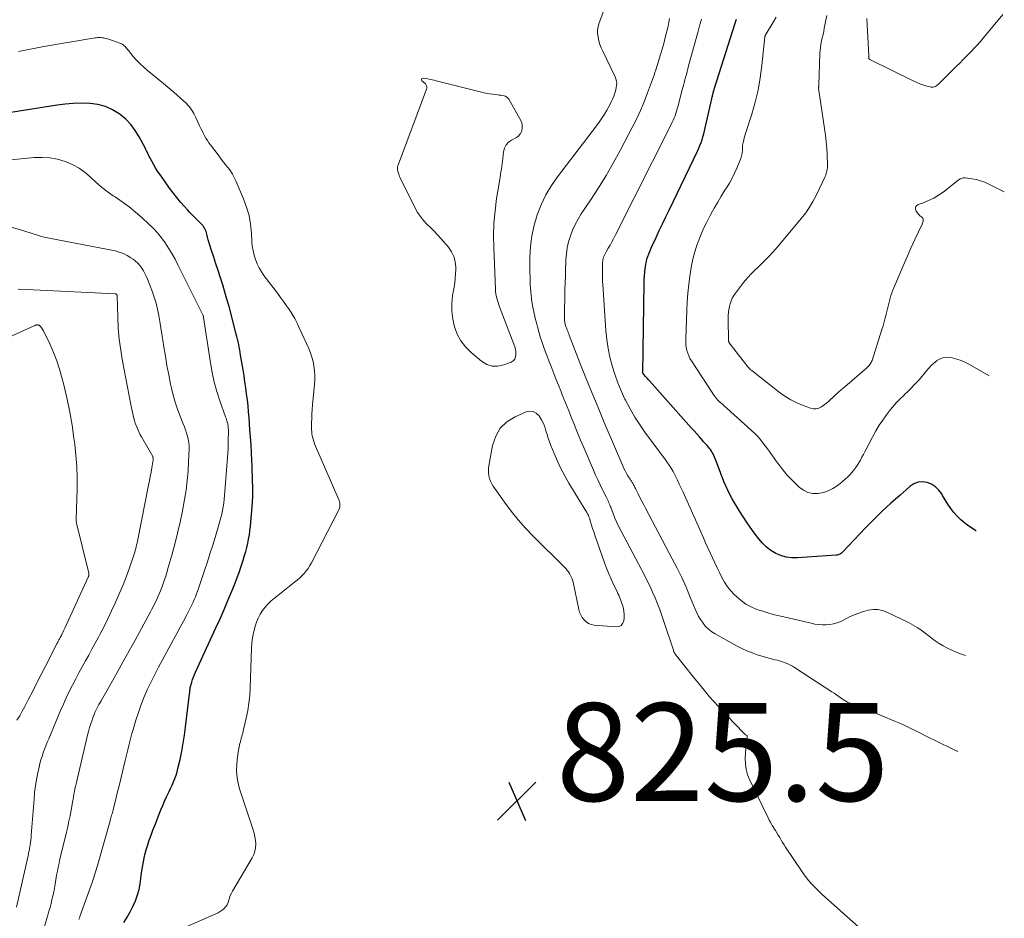
# Model space of a CAD drawing. Units: feet. Extents: x 2030000 to 2035000, y 535000 to 540000.
# Drawn here: x 2030377 to 2030578, y 535374 to 535558 of the extents above; entities that cross this region are included whole.
import ezdxf

# ---------------------------------------------------------------- set-up
doc = ezdxf.new("R2010")
doc.units = ezdxf.units.FT
doc.header["$LTSCALE"] = 100
doc.header["$MEASUREMENT"] = 0
for name, color, linetype, lineweight in [('CONTOUR INDEX', 32, 'Continuous', 25), ('CONTOUR INTERMEDIATE', 40, 'Continuous', 15), ('SPOT ELEVATION', 7, 'Continuous', 15)]:
    doc.layers.add(name, color=color, linetype=linetype, lineweight=lineweight)
doc.styles.add('slant', font='romans.shx', dxfattribs={"oblique": 14.999978})

# ---------------------------------------------------------------- blocks, each defined once
blk = doc.blocks.new('SPOT')
at = {"layer": 'SPOT ELEVATION', "lineweight": 25}
for p, q in [((-3.95, -3.95), (3.86, 3.85)), ((-1.67, 3.81), (1.74, -3.97))]:
    blk.add_line(p, q, dxfattribs=at)

msp = doc.modelspace()

# ---------------------------------------------------------------- linework, layer by layer
at = {"layer": 'CONTOUR INDEX', "flags": 128}
for points, elevation in [([(2030572.27, 535453.15), (2030572.22, 535453.18), (2030571.16, 535453.88), (2030570.8, 535454.12), (2030569.96, 535454.75), (2030569.17, 535455.41), (2030568.43, 535456.15), (2030567.74, 535456.92), (2030567.1, 535457.75), (2030566.5, 535458.6), (2030565.94, 535459.48), (2030565.42, 535460.38), (2030565.25, 535460.69), (2030564.67, 535461.49), (2030564, 535462.17), (2030563.19, 535462.67), (2030562.28, 535463.04), (2030561.32, 535463.15), (2030560.4, 535463.08), (2030559.55, 535462.74), (2030558.73, 535462.23), (2030556.65, 535460.41), (2030554.85, 535458.8), (2030553.09, 535457.16), (2030551.37, 535455.47), (2030549.69, 535453.74), (2030545.03, 535448.85), (2030544.89, 535448.71), (2030544.73, 535448.58), (2030544.57, 535448.47), (2030544.4, 535448.38), (2030544.22, 535448.3), (2030544.04, 535448.23), (2030543.85, 535448.19), (2030543.65, 535448.17), (2030535.74, 535447.63), (2030534.59, 535447.64), (2030533.46, 535447.78), (2030532.37, 535448.1), (2030531.31, 535448.55), (2030530.32, 535449.15), (2030529.39, 535449.83), (2030528.57, 535450.63), (2030527.82, 535451.52), (2030526.91, 535452.75), (2030526.1, 535453.87), (2030525.31, 535455.01), (2030524.55, 535456.16), (2030523.81, 535457.33), (2030523.38, 535458.02), (2030522.87, 535458.86), (2030522.39, 535459.71), (2030521.94, 535460.57), (2030521.5, 535461.45), (2030521.37, 535461.73), (2030521.02, 535462.48), (2030520.69, 535463.24), (2030520.39, 535464), (2030520.09, 535464.78), (2030520.06, 535464.87), (2030519.79, 535465.6), (2030519.52, 535466.32), (2030519.24, 535467.05), (2030518.95, 535467.77), (2030518.62, 535468.58), (2030518.48, 535468.89), (2030518.33, 535469.19), (2030518.15, 535469.47), (2030517.95, 535469.75), (2030517.88, 535469.84), (2030517.71, 535470.06), (2030517.52, 535470.28), (2030517.33, 535470.5), (2030517.14, 535470.71), (2030516.94, 535470.92), (2030516.75, 535471.13), (2030516.56, 535471.34), (2030516.37, 535471.56), (2030515.68, 535472.35), (2030515.15, 535472.96), (2030514.62, 535473.57), (2030514.08, 535474.17), (2030513.54, 535474.78), (2030505.47, 535483.81), (2030505.27, 535484.04), (2030505.06, 535484.27), (2030504.86, 535484.5), (2030504.66, 535484.73), (2030504.33, 535485.09), (2030504.29, 535485.14), (2030504.25, 535485.19), (2030504.21, 535485.24), (2030504.17, 535485.29), (2030504.1, 535485.39), (2030504.09, 535485.44), (2030504.39, 535503.82), (2030504.42, 535504.56), (2030504.46, 535505.29), (2030504.52, 535506.02), (2030504.6, 535506.75), (2030504.64, 535507.11), (2030504.73, 535507.66), (2030504.84, 535508.2), (2030504.97, 535508.73), (2030505.13, 535509.25), (2030505.32, 535509.77), (2030505.52, 535510.29), (2030505.73, 535510.8), (2030505.96, 535511.3), (2030506.82, 535513.12), (2030507.48, 535514.52), (2030508.15, 535515.93), (2030508.82, 535517.33), (2030509.49, 535518.73), (2030515.3, 535530.8), (2030515.56, 535531.37), (2030515.8, 535531.94), (2030516.02, 535532.52), (2030516.23, 535533.11), (2030516.42, 535533.71), (2030516.59, 535534.31), (2030516.75, 535534.91), (2030516.89, 535535.52), (2030518.21, 535541.44), (2030518.25, 535541.64), (2030518.3, 535541.84), (2030518.35, 535542.04), (2030518.39, 535542.24), (2030518.41, 535542.3), (2030518.45, 535542.47), (2030518.49, 535542.65), (2030518.54, 535542.82), (2030518.59, 535542.99), (2030518.64, 535543.16), (2030518.69, 535543.34), (2030518.74, 535543.51), (2030518.79, 535543.68), (2030523.01, 535556.91), (2030523.27, 535557.75)], 840), ([(2030398, 535373.11), (2030398.67, 535374.16), (2030399.29, 535375.24), (2030399.84, 535376.36), (2030400.33, 535377.5), (2030400.41, 535377.7), (2030400.78, 535378.77), (2030401.1, 535379.86), (2030401.32, 535380.98), (2030401.48, 535382.11), (2030401.61, 535383.24), (2030401.78, 535384.37), (2030401.99, 535385.5), (2030402.23, 535386.62), (2030402.29, 535386.9), (2030402.56, 535387.93), (2030402.85, 535388.94), (2030403.18, 535389.95), (2030403.55, 535390.95), (2030403.93, 535391.94), (2030404.31, 535392.93), (2030404.69, 535393.92), (2030405.07, 535394.91), (2030405.2, 535395.25), (2030405.55, 535396.15), (2030405.92, 535397.03), (2030406.31, 535397.91), (2030406.72, 535398.77), (2030406.92, 535399.19), (2030407.23, 535399.85), (2030407.54, 535400.51), (2030407.84, 535401.17), (2030408.13, 535401.84), (2030408.4, 535402.51), (2030408.65, 535403.19), (2030408.85, 535403.88), (2030409.04, 535404.58), (2030409.46, 535406.44), (2030409.8, 535408.09), (2030410.12, 535409.73), (2030410.38, 535411.39), (2030410.61, 535413.05), (2030411.43, 535419.81), (2030411.45, 535420.04), (2030411.47, 535420.26), (2030411.49, 535420.48), (2030411.51, 535420.7), (2030411.53, 535420.92), (2030411.57, 535421.14), (2030411.61, 535421.36), (2030411.67, 535421.57), (2030411.87, 535422.21), (2030412.04, 535422.74), (2030412.22, 535423.27), (2030412.43, 535423.78), (2030412.65, 535424.29), (2030416.79, 535433.3), (2030417.64, 535435.17), (2030418.46, 535437.04), (2030419.26, 535438.93), (2030420.05, 535440.82), (2030420.58, 535442.13), (2030421.07, 535443.38), (2030421.53, 535444.63), (2030421.96, 535445.9), (2030422.37, 535447.18), (2030422.65, 535448.08), (2030422.89, 535448.92), (2030423.11, 535449.76), (2030423.31, 535450.61), (2030423.49, 535451.46), (2030423.64, 535452.32), (2030423.77, 535453.18), (2030423.87, 535454.04), (2030423.96, 535454.91), (2030424.22, 535458.06), (2030424.29, 535459.1), (2030424.34, 535460.15), (2030424.35, 535461.19), (2030424.35, 535462.24), (2030424.32, 535463.29), (2030424.29, 535464.34), (2030424.25, 535465.39), (2030424.2, 535466.43), (2030424.15, 535467.52), (2030424.07, 535469.11), (2030423.98, 535470.71), (2030423.88, 535472.3), (2030423.77, 535473.89), (2030423.6, 535476.26), (2030423.5, 535477.49), (2030423.39, 535478.71), (2030423.25, 535479.94), (2030423.09, 535481.16), (2030422.92, 535482.38), (2030422.74, 535483.6), (2030422.55, 535484.82), (2030422.35, 535486.04), (2030421.86, 535489.04), (2030421.77, 535489.59), (2030421.67, 535490.14), (2030421.57, 535490.68), (2030421.47, 535491.23), (2030421.36, 535491.77), (2030421.24, 535492.31), (2030421.11, 535492.85), (2030420.97, 535493.39), (2030419.48, 535499.04), (2030419.07, 535500.51), (2030418.65, 535501.97), (2030418.21, 535503.42), (2030417.74, 535504.87), (2030417.68, 535505.05), (2030417.23, 535506.4), (2030416.79, 535507.76), (2030416.35, 535509.12), (2030415.92, 535510.49), (2030415.24, 535512.66), (2030415.16, 535512.94), (2030415.08, 535513.22), (2030415.01, 535513.5), (2030414.94, 535513.79), (2030414.87, 535514.07), (2030414.78, 535514.35), (2030414.67, 535514.62), (2030414.55, 535514.88), (2030414.52, 535514.94), (2030414.36, 535515.22), (2030414.18, 535515.49), (2030413.98, 535515.74), (2030413.75, 535515.97), (2030413.11, 535516.59), (2030412.56, 535517.12), (2030412.02, 535517.67), (2030411.49, 535518.23), (2030410.96, 535518.79), (2030410.37, 535519.44), (2030409.57, 535520.35), (2030408.8, 535521.27), (2030408.06, 535522.23), (2030407.34, 535523.2), (2030405.52, 535525.76), (2030405.02, 535526.49), (2030404.54, 535527.22), (2030404.1, 535527.98), (2030403.67, 535528.75), (2030403.01, 535529.98), (2030402.93, 535530.14), (2030402.85, 535530.31), (2030402.78, 535530.47), (2030402.71, 535530.64), (2030402.64, 535530.81), (2030402.57, 535530.98), (2030402.49, 535531.14), (2030402.41, 535531.3), (2030401.13, 535533.71), (2030400.32, 535535.01), (2030399.42, 535536.21), (2030398.35, 535537.28), (2030397.19, 535538.26), (2030397.02, 535538.39), (2030395.64, 535539.22), (2030394.19, 535539.89), (2030392.66, 535540.29), (2030391.06, 535540.52), (2030390.99, 535540.53), (2030389.32, 535540.57), (2030387.64, 535540.54), (2030385.97, 535540.4), (2030384.31, 535540.2), (2030368.33, 535537.68)], 820)]:
    msp.add_lwpolyline(points, dxfattribs=dict(at, elevation=elevation))
at = {"layer": 'CONTOUR INTERMEDIATE', "flags": 128}
for points, elevation in [([(2030548.27, 535372.13), (2030540.83, 535378.81), (2030540.26, 535379.34), (2030539.7, 535379.88), (2030539.15, 535380.44), (2030538.62, 535381), (2030538.1, 535381.59), (2030537.61, 535382.19), (2030537.14, 535382.81), (2030536.7, 535383.45), (2030533.32, 535388.5), (2030533.01, 535388.97), (2030532.7, 535389.45), (2030532.4, 535389.94), (2030532.11, 535390.43), (2030531.82, 535390.92), (2030531.53, 535391.41), (2030531.22, 535391.9), (2030530.92, 535392.38), (2030530.89, 535392.43), (2030530.58, 535392.94), (2030530.28, 535393.45), (2030529.99, 535393.98), (2030529.72, 535394.51), (2030525.98, 535402.17), (2030525.55, 535403.26), (2030525.23, 535404.37), (2030525.09, 535405.51), (2030525.07, 535406.68), (2030525.23, 535409.58), (2030525.25, 535409.85), (2030525.28, 535410.12), (2030525.33, 535410.38), (2030525.38, 535410.64), (2030525.49, 535411.12), (2030525.49, 535411.14), (2030525.49, 535411.16), (2030525.48, 535411.18), (2030525.48, 535411.2), (2030525.43, 535411.27), (2030525.42, 535411.29), (2030525.41, 535411.3), (2030525.38, 535411.33), (2030525.14, 535411.48), (2030525.09, 535411.51), (2030525.04, 535411.54), (2030524.99, 535411.57), (2030524.95, 535411.61), (2030524.9, 535411.65), (2030524.86, 535411.68), (2030524.82, 535411.72), (2030524.78, 535411.76), (2030521.27, 535415.43), (2030519.51, 535417.33), (2030517.78, 535419.25), (2030516.1, 535421.23), (2030514.47, 535423.24), (2030510.79, 535427.89), (2030510.72, 535427.98), (2030510.65, 535428.09), (2030510.59, 535428.19), (2030510.54, 535428.3), (2030510.49, 535428.42), (2030510.45, 535428.53), (2030510.4, 535428.65), (2030510.36, 535428.77), (2030508.44, 535434.63), (2030508.02, 535435.85), (2030507.59, 535437.05), (2030507.13, 535438.25), (2030506.64, 535439.44), (2030506.13, 535440.62), (2030505.6, 535441.78), (2030505.03, 535442.94), (2030504.45, 535444.08), (2030499.68, 535453.1), (2030499.23, 535453.98), (2030498.81, 535454.86), (2030498.42, 535455.76), (2030498.05, 535456.67), (2030497.56, 535457.96), (2030497.45, 535458.23), (2030497.35, 535458.5), (2030497.24, 535458.77), (2030497.13, 535459.04), (2030497.02, 535459.31), (2030496.9, 535459.57), (2030496.78, 535459.83), (2030496.65, 535460.09), (2030495.9, 535461.55), (2030495.4, 535462.55), (2030494.92, 535463.55), (2030494.45, 535464.56), (2030494, 535465.58), (2030492.03, 535470.16), (2030491.39, 535471.68), (2030490.75, 535473.21), (2030490.13, 535474.73), (2030489.52, 535476.27), (2030488.96, 535477.71), (2030488.63, 535478.52), (2030488.31, 535479.34), (2030487.98, 535480.15), (2030487.65, 535480.96), (2030487.32, 535481.77), (2030486.99, 535482.58), (2030486.67, 535483.39), (2030486.35, 535484.21), (2030485.28, 535486.94), (2030484.9, 535487.91), (2030484.53, 535488.89), (2030484.17, 535489.87), (2030483.81, 535490.85), (2030483.47, 535491.84), (2030483.14, 535492.83), (2030482.84, 535493.83), (2030482.55, 535494.84), (2030482.41, 535495.37), (2030482.09, 535496.65), (2030481.81, 535497.94), (2030481.58, 535499.23), (2030481.38, 535500.54), (2030481.37, 535500.67), (2030481.22, 535502.04), (2030481.11, 535503.42), (2030481.05, 535504.8), (2030481.03, 535506.19), (2030481.03, 535509.06), (2030481.15, 535511.28), (2030481.41, 535513.48), (2030481.88, 535515.63), (2030482.5, 535517.77), (2030483.32, 535519.83), (2030484.27, 535521.83), (2030485.41, 535523.73), (2030486.68, 535525.55), (2030494.63, 535535.95), (2030495.2, 535536.72), (2030495.74, 535537.51), (2030496.26, 535538.31), (2030496.76, 535539.13), (2030497.05, 535539.64), (2030497.37, 535540.23), (2030497.67, 535540.82), (2030497.94, 535541.43), (2030498.19, 535542.04), (2030498.33, 535542.43), (2030498.48, 535542.86), (2030498.6, 535543.3), (2030498.69, 535543.75), (2030498.76, 535544.21), (2030498.77, 535544.66), (2030498.73, 535545.11), (2030498.62, 535545.54), (2030498.46, 535545.96), (2030495.91, 535551.2), (2030495.6, 535551.89), (2030495.33, 535552.6), (2030495.12, 535553.33), (2030494.95, 535554.07), (2030494.87, 535554.81), (2030494.87, 535555.55), (2030494.99, 535556.28), (2030495.19, 535557), (2030496.33, 535560.04)], 828), ([(2030568.5, 535408.03), (2030568.41, 535408.08), (2030567.9, 535408.35), (2030563.75, 535410.35), (2030562.76, 535410.84), (2030561.77, 535411.33), (2030560.78, 535411.83), (2030559.8, 535412.33), (2030558.81, 535412.83), (2030557.82, 535413.31), (2030556.81, 535413.76), (2030555.8, 535414.2), (2030549.91, 535416.65), (2030549.43, 535416.84), (2030548.96, 535417.02), (2030548.47, 535417.18), (2030547.98, 535417.34), (2030547.74, 535417.41), (2030547.37, 535417.53), (2030547.01, 535417.66), (2030546.65, 535417.81), (2030546.3, 535417.96), (2030545.95, 535418.14), (2030545.62, 535418.32), (2030545.29, 535418.52), (2030544.97, 535418.74), (2030544.66, 535418.96), (2030544.19, 535419.29), (2030543.72, 535419.62), (2030543.25, 535419.94), (2030542.77, 535420.26), (2030535.15, 535425.22), (2030534.74, 535425.47), (2030534.32, 535425.7), (2030533.89, 535425.91), (2030533.45, 535426.1), (2030533, 535426.27), (2030532.55, 535426.43), (2030532.09, 535426.56), (2030531.62, 535426.69), (2030531.11, 535426.81), (2030530.38, 535426.99), (2030529.66, 535427.18), (2030528.94, 535427.39), (2030528.23, 535427.6), (2030527.51, 535427.83), (2030526.45, 535428.19), (2030525.41, 535428.6), (2030524.4, 535429.07), (2030523.4, 535429.59), (2030518.89, 535432.08), (2030518.2, 535432.53), (2030517.54, 535433.03), (2030516.96, 535433.61), (2030516.43, 535434.25), (2030515.96, 535434.95), (2030515.53, 535435.66), (2030515.15, 535436.41), (2030514.8, 535437.17), (2030513.81, 535439.62), (2030512.96, 535441.61), (2030512.07, 535443.58), (2030511.13, 535445.52), (2030510.15, 535447.45), (2030504.68, 535457.76), (2030504.29, 535458.49), (2030503.91, 535459.23), (2030503.53, 535459.96), (2030503.16, 535460.7), (2030502.59, 535461.83), (2030502.51, 535462.01), (2030502.42, 535462.18), (2030502.33, 535462.36), (2030502.24, 535462.54), (2030502.22, 535462.59), (2030502.14, 535462.74), (2030502.06, 535462.88), (2030501.97, 535463.02), (2030501.87, 535463.16), (2030501.78, 535463.3), (2030501.68, 535463.44), (2030501.59, 535463.58), (2030501.5, 535463.72), (2030501.07, 535464.41), (2030500.78, 535464.9), (2030500.51, 535465.41), (2030500.26, 535465.92), (2030500.02, 535466.44), (2030496.24, 535475.31), (2030494.96, 535478.35), (2030493.7, 535481.4), (2030492.47, 535484.46), (2030491.25, 535487.53), (2030489.07, 535493.14), (2030488.96, 535493.41), (2030488.86, 535493.69), (2030488.76, 535493.96), (2030488.65, 535494.23), (2030488.57, 535494.45), (2030488.51, 535494.62), (2030488.45, 535494.78), (2030488.39, 535494.94), (2030488.33, 535495.11), (2030488.28, 535495.27), (2030488.23, 535495.44), (2030488.19, 535495.61), (2030488.16, 535495.78), (2030488.14, 535495.85), (2030488.11, 535496.06), (2030488.09, 535496.27), (2030488.08, 535496.47), (2030488.08, 535496.68), (2030488.2, 535502.4), (2030488.24, 535503.84), (2030488.28, 535505.28), (2030488.32, 535506.73), (2030488.37, 535508.17), (2030488.38, 535508.53), (2030488.48, 535509.78), (2030488.66, 535511.02), (2030488.94, 535512.24), (2030489.3, 535513.45), (2030489.76, 535514.62), (2030490.27, 535515.77), (2030490.87, 535516.87), (2030491.53, 535517.94), (2030493.43, 535520.76), (2030495.04, 535523.24), (2030496.59, 535525.76), (2030498.07, 535528.32), (2030499.49, 535530.92), (2030501.96, 535535.61), (2030502.83, 535537.34), (2030503.64, 535539.08), (2030504.39, 535540.87), (2030505.09, 535542.67), (2030506.29, 535545.94), (2030506.35, 535546.12), (2030506.42, 535546.3), (2030506.48, 535546.49), (2030506.53, 535546.67), (2030506.59, 535546.85), (2030506.65, 535547.04), (2030506.71, 535547.22), (2030506.77, 535547.4), (2030507.38, 535549.35), (2030507.74, 535550.5), (2030508.08, 535551.65), (2030508.4, 535552.81), (2030508.7, 535553.97), (2030509.31, 535556.34), (2030509.47, 535557.11), (2030509.59, 535557.88)], 832), ([(2030570.14, 535427.69), (2030569.12, 535428.04), (2030568.2, 535428.38), (2030567.3, 535428.76), (2030566.42, 535429.18), (2030565.55, 535429.64), (2030564.71, 535430.14), (2030563.9, 535430.68), (2030563.11, 535431.26), (2030562.34, 535431.87), (2030562.14, 535432.03), (2030561.27, 535432.71), (2030560.36, 535433.34), (2030559.42, 535433.9), (2030558.44, 535434.42), (2030554.05, 535436.54), (2030553.12, 535436.87), (2030552.17, 535437.07), (2030551.21, 535437.07), (2030550.23, 535436.93), (2030549.25, 535436.65), (2030548.29, 535436.33), (2030547.34, 535435.95), (2030546.41, 535435.54), (2030544.59, 535434.65), (2030543.87, 535434.36), (2030543.14, 535434.14), (2030542.39, 535434), (2030541.62, 535433.94), (2030540.85, 535433.95), (2030540.08, 535434), (2030539.31, 535434.1), (2030538.55, 535434.25), (2030532.31, 535435.7), (2030531.08, 535436.01), (2030529.86, 535436.34), (2030528.65, 535436.71), (2030527.45, 535437.1), (2030526.3, 535437.59), (2030525.2, 535438.17), (2030524.2, 535438.89), (2030523.25, 535439.7), (2030522.87, 535440.07), (2030522.12, 535440.88), (2030521.43, 535441.73), (2030520.83, 535442.65), (2030520.29, 535443.62), (2030519.79, 535444.61), (2030519.31, 535445.62), (2030518.83, 535446.62), (2030518.36, 535447.63), (2030517.89, 535448.67), (2030517.43, 535449.69), (2030516.97, 535450.71), (2030516.51, 535451.73), (2030512.34, 535461.04), (2030511.96, 535461.87), (2030511.58, 535462.7), (2030511.18, 535463.52), (2030510.78, 535464.34), (2030510.66, 535464.59), (2030510.3, 535465.28), (2030509.91, 535465.95), (2030509.5, 535466.6), (2030509.06, 535467.24), (2030508.6, 535467.87), (2030508.14, 535468.5), (2030507.68, 535469.12), (2030507.22, 535469.75), (2030504.69, 535473.15), (2030503.56, 535474.76), (2030502.49, 535476.4), (2030501.51, 535478.1), (2030500.58, 535479.84), (2030500.46, 535480.09), (2030499.7, 535481.75), (2030498.99, 535483.43), (2030498.38, 535485.15), (2030497.84, 535486.9), (2030497.4, 535488.67), (2030497.03, 535490.45), (2030496.77, 535492.26), (2030496.58, 535494.08), (2030495.91, 535503.5), (2030495.88, 535504.12), (2030495.85, 535504.75), (2030495.84, 535505.37), (2030495.84, 535505.99), (2030495.84, 535506.57), (2030495.85, 535506.91), (2030495.86, 535507.24), (2030495.87, 535507.57), (2030495.88, 535507.91), (2030495.88, 535507.99), (2030495.91, 535508.28), (2030495.95, 535508.57), (2030496.02, 535508.85), (2030496.1, 535509.13), (2030496.2, 535509.4), (2030496.32, 535509.67), (2030496.45, 535509.93), (2030496.59, 535510.18), (2030497.04, 535510.94), (2030497.41, 535511.57), (2030497.77, 535512.21), (2030498.12, 535512.86), (2030498.46, 535513.51), (2030509.94, 535536.24), (2030510.15, 535536.67), (2030510.35, 535537.11), (2030510.53, 535537.56), (2030510.7, 535538.01), (2030510.86, 535538.47), (2030511.01, 535538.93), (2030511.15, 535539.39), (2030511.28, 535539.86), (2030512.26, 535543.6), (2030512.41, 535544.17), (2030512.56, 535544.74), (2030512.71, 535545.32), (2030512.87, 535545.89), (2030513.02, 535546.46), (2030513.17, 535547.04), (2030513.33, 535547.61), (2030513.48, 535548.18), (2030515.34, 535555.03), (2030515.71, 535556.4), (2030516.1, 535557.77)], 836), ([(2030574.92, 535484.87), (2030570.95, 535487.15), (2030570.1, 535487.59), (2030569.23, 535487.97), (2030568.32, 535488.27), (2030567.4, 535488.51), (2030567.05, 535488.59), (2030566.31, 535488.65), (2030565.59, 535488.59), (2030564.92, 535488.34), (2030564.27, 535487.98), (2030564.22, 535487.94), (2030563.64, 535487.46), (2030563.09, 535486.96), (2030562.59, 535486.41), (2030562.12, 535485.83), (2030561.66, 535485.24), (2030561.18, 535484.67), (2030560.68, 535484.11), (2030560.17, 535483.56), (2030558.24, 535481.6), (2030557.8, 535481.16), (2030557.35, 535480.71), (2030556.9, 535480.27), (2030556.44, 535479.83), (2030555.99, 535479.38), (2030555.56, 535478.92), (2030555.16, 535478.44), (2030554.76, 535477.95), (2030553.95, 535476.87), (2030553.19, 535475.81), (2030552.46, 535474.73), (2030551.8, 535473.61), (2030551.16, 535472.47), (2030549.51, 535469.29), (2030549.22, 535468.73), (2030548.92, 535468.18), (2030548.61, 535467.63), (2030548.3, 535467.08), (2030547.96, 535466.54), (2030547.61, 535466.02), (2030547.23, 535465.52), (2030546.82, 535465.04), (2030546.5, 535464.68), (2030546.02, 535464.17), (2030545.52, 535463.69), (2030544.99, 535463.23), (2030544.45, 535462.8), (2030543.85, 535462.35), (2030542.96, 535461.79), (2030542.03, 535461.33), (2030541.04, 535461.02), (2030540, 535460.81), (2030539.92, 535460.8), (2030538.87, 535460.81), (2030537.87, 535461), (2030536.97, 535461.45), (2030536.12, 535462.07), (2030534.64, 535463.51), (2030534.1, 535464.06), (2030533.58, 535464.62), (2030533.08, 535465.21), (2030532.6, 535465.81), (2030532.54, 535465.9), (2030532.11, 535466.47), (2030531.68, 535467.04), (2030531.26, 535467.62), (2030530.85, 535468.2), (2030530.43, 535468.78), (2030530.02, 535469.36), (2030529.6, 535469.94), (2030529.17, 535470.51), (2030528.89, 535470.89), (2030528.29, 535471.63), (2030527.68, 535472.35), (2030527.02, 535473.02), (2030526.33, 535473.68), (2030519.91, 535479.43), (2030519.85, 535479.48), (2030519.79, 535479.54), (2030519.73, 535479.59), (2030519.67, 535479.65), (2030519.61, 535479.7), (2030519.55, 535479.76), (2030519.5, 535479.82), (2030519.44, 535479.89), (2030519.11, 535480.29), (2030518.9, 535480.56), (2030518.69, 535480.83), (2030518.49, 535481.11), (2030518.3, 535481.4), (2030514.05, 535487.9), (2030513.76, 535488.41), (2030513.5, 535488.93), (2030513.29, 535489.49), (2030513.12, 535490.05), (2030513, 535490.63), (2030512.92, 535491.22), (2030512.88, 535491.8), (2030512.88, 535492.4), (2030513.1, 535498.19), (2030513.19, 535499.96), (2030513.33, 535501.72), (2030513.52, 535503.48), (2030513.75, 535505.24), (2030513.88, 535506.11), (2030514.1, 535507.42), (2030514.37, 535508.72), (2030514.71, 535510), (2030515.09, 535511.28), (2030515.11, 535511.33), (2030515.54, 535512.56), (2030516.02, 535513.77), (2030516.55, 535514.95), (2030517.13, 535516.12), (2030518.05, 535517.89), (2030518.73, 535519.14), (2030519.43, 535520.37), (2030520.17, 535521.59), (2030520.92, 535522.79), (2030521.24, 535523.27), (2030521.83, 535524.24), (2030522.38, 535525.22), (2030522.88, 535526.24), (2030523.34, 535527.28), (2030524.14, 535529.26), (2030524.24, 535529.53), (2030524.32, 535529.81), (2030524.38, 535530.09), (2030524.43, 535530.38), (2030524.45, 535530.61), (2030524.47, 535530.79), (2030524.48, 535530.96), (2030524.48, 535531.14), (2030524.47, 535531.31), (2030524.47, 535531.49), (2030524.48, 535531.66), (2030524.5, 535531.83), (2030524.53, 535532.01), (2030524.64, 535532.57), (2030524.75, 535533.03), (2030524.86, 535533.48), (2030524.98, 535533.93), (2030525.12, 535534.38), (2030526.39, 535538.34), (2030527.09, 535540.79), (2030527.68, 535543.25), (2030528.13, 535545.75), (2030528.46, 535548.27), (2030529.07, 535554.12), (2030529.07, 535554.15), (2030529.08, 535554.17), (2030529.08, 535554.19), (2030529.09, 535554.22), (2030529.12, 535554.31), (2030529.13, 535554.33), (2030529.14, 535554.35), (2030529.15, 535554.37), (2030529.16, 535554.39), (2030530.9, 535557.31), (2030531.38, 535558.19)], 844), ([(2030578.05, 535522.44), (2030574.89, 535524.03), (2030574.06, 535524.4), (2030573.21, 535524.72), (2030572.33, 535524.95), (2030571.43, 535525.13), (2030570.04, 535525.34), (2030569.83, 535525.35), (2030569.63, 535525.33), (2030569.43, 535525.28), (2030569.24, 535525.21), (2030569.05, 535525.11), (2030568.87, 535525), (2030568.7, 535524.88), (2030568.52, 535524.75), (2030565.53, 535522.4), (2030564.59, 535521.74), (2030563.61, 535521.14), (2030562.57, 535520.65), (2030561.49, 535520.23), (2030560.44, 535519.88), (2030560.09, 535519.62), (2030559.88, 535519.31), (2030559.87, 535518.94), (2030560.01, 535518.52), (2030560.47, 535517.89), (2030560.61, 535517.73), (2030560.76, 535517.58), (2030560.92, 535517.46), (2030561.1, 535517.35), (2030561.26, 535517.23), (2030561.37, 535517.08), (2030561.44, 535516.91), (2030561.46, 535516.72), (2030561.46, 535516.7), (2030561.44, 535516.48), (2030561.4, 535516.26), (2030561.34, 535516.05), (2030561.25, 535515.84), (2030559.78, 535512.71), (2030558.96, 535510.93), (2030558.15, 535509.15), (2030557.37, 535507.35), (2030556.6, 535505.55), (2030555.26, 535502.33), (2030555.06, 535501.8), (2030554.87, 535501.27), (2030554.7, 535500.73), (2030554.55, 535500.19), (2030554.41, 535499.64), (2030554.27, 535499.09), (2030554.14, 535498.54), (2030554.02, 535497.98), (2030553.9, 535497.47), (2030553.71, 535496.67), (2030553.51, 535495.87), (2030553.28, 535495.08), (2030553.03, 535494.29), (2030550.99, 535488), (2030550.91, 535487.77), (2030550.81, 535487.56), (2030550.69, 535487.36), (2030550.56, 535487.17), (2030550.41, 535486.98), (2030550.25, 535486.8), (2030550.08, 535486.64), (2030549.91, 535486.48), (2030545.4, 535482.58), (2030544.78, 535482.04), (2030544.16, 535481.49), (2030543.55, 535480.93), (2030542.94, 535480.37), (2030542.67, 535480.11), (2030542.19, 535479.68), (2030541.7, 535479.27), (2030541.2, 535478.88), (2030540.68, 535478.51), (2030540.14, 535478.24), (2030539.58, 535478.09), (2030539.01, 535478.1), (2030538.42, 535478.22), (2030536.94, 535478.75), (2030535.64, 535479.3), (2030534.37, 535479.92), (2030533.18, 535480.66), (2030532.02, 535481.48), (2030526.38, 535485.9), (2030526.17, 535486.07), (2030525.98, 535486.26), (2030525.8, 535486.45), (2030525.62, 535486.66), (2030521.81, 535491.61), (2030521.77, 535491.67), (2030521.73, 535491.73), (2030521.7, 535491.79), (2030521.68, 535491.86), (2030521.66, 535491.93), (2030521.64, 535492), (2030521.63, 535492.07), (2030521.63, 535492.14), (2030521.58, 535496.29), (2030521.58, 535496.63), (2030521.58, 535496.97), (2030521.6, 535497.31), (2030521.61, 535497.65), (2030521.64, 535497.98), (2030521.69, 535498.32), (2030521.75, 535498.65), (2030521.83, 535498.98), (2030521.97, 535499.55), (2030522.17, 535500.14), (2030522.41, 535500.71), (2030522.71, 535501.25), (2030523.06, 535501.77), (2030524.47, 535503.63), (2030525.04, 535504.34), (2030525.63, 535505.03), (2030526.25, 535505.68), (2030526.9, 535506.32), (2030527.7, 535507.07), (2030528.75, 535508.09), (2030529.77, 535509.13), (2030530.76, 535510.2), (2030531.71, 535511.3), (2030536.59, 535517.09), (2030537.43, 535518.18), (2030538.21, 535519.3), (2030538.91, 535520.48), (2030539.54, 535521.7), (2030541.39, 535525.61), (2030541.52, 535525.89), (2030541.62, 535526.18), (2030541.71, 535526.47), (2030541.77, 535526.77), (2030541.82, 535527.07), (2030541.86, 535527.38), (2030541.87, 535527.68), (2030541.87, 535527.99), (2030541.79, 535530.06), (2030541.72, 535531.4), (2030541.62, 535532.74), (2030541.48, 535534.07), (2030541.3, 535535.4), (2030540.08, 535543.66), (2030540.08, 535543.68), (2030540.07, 535543.71), (2030540.07, 535543.73), (2030540.07, 535543.76), (2030540.08, 535543.85), (2030540.08, 535543.88), (2030540.09, 535543.9), (2030540.09, 535543.93), (2030540.09, 535543.95), (2030540.1, 535544.04), (2030540.1, 535544.11), (2030540.11, 535544.17), (2030540.11, 535544.24), (2030540.11, 535544.31), (2030540.33, 535550.7), (2030540.37, 535551.36), (2030540.44, 535552.02), (2030540.55, 535552.67), (2030540.68, 535553.32), (2030540.83, 535553.96), (2030540.97, 535554.61), (2030541.11, 535555.26), (2030541.24, 535555.91), (2030541.73, 535558.48)], 848), ([(2030577.72, 535558.69), (2030573.75, 535553.86), (2030573.48, 535553.53), (2030573.2, 535553.21), (2030572.92, 535552.9), (2030572.63, 535552.58), (2030572.34, 535552.27), (2030572.05, 535551.97), (2030571.75, 535551.66), (2030571.46, 535551.36), (2030570.8, 535550.69), (2030570.17, 535550.06), (2030569.55, 535549.42), (2030568.92, 535548.79), (2030568.29, 535548.16), (2030564.51, 535544.38), (2030564.34, 535544.24), (2030564.16, 535544.11), (2030563.96, 535544), (2030563.75, 535543.92), (2030563.53, 535543.87), (2030563.31, 535543.85), (2030563.09, 535543.86), (2030562.87, 535543.9), (2030562.02, 535544.13), (2030561.38, 535544.33), (2030560.75, 535544.55), (2030560.13, 535544.8), (2030559.52, 535545.08), (2030550.53, 535549.53), (2030550.48, 535549.56), (2030550.44, 535549.59), (2030550.4, 535549.63), (2030550.37, 535549.68), (2030550.33, 535549.74), (2030550.32, 535549.76), (2030550.31, 535549.78), (2030550.31, 535549.8), (2030550.31, 535549.83), (2030550.3, 535549.97), (2030550.32, 535550.03), (2030550.33, 535550.15), (2030550.33, 535550.17), (2030550.33, 535550.19), (2030550.33, 535550.21), (2030550.33, 535550.23), (2030549.91, 535557.9)], 852), ([(2030407.89, 535371), (2030416.82, 535374.85), (2030417.27, 535375.08), (2030417.7, 535375.33), (2030418.1, 535375.63), (2030418.48, 535375.96), (2030418.8, 535376.33), (2030419.08, 535376.73), (2030419.29, 535377.17), (2030419.45, 535377.64), (2030419.59, 535378.13), (2030419.75, 535378.6), (2030419.96, 535379.06), (2030420.2, 535379.5), (2030424.24, 535386.31), (2030424.55, 535386.98), (2030424.79, 535387.66), (2030424.91, 535388.38), (2030424.95, 535389.11), (2030424.89, 535389.86), (2030424.79, 535390.6), (2030424.63, 535391.33), (2030424.43, 535392.04), (2030421.71, 535400.23), (2030421.43, 535401.22), (2030421.22, 535402.22), (2030421.1, 535403.23), (2030421.04, 535404.26), (2030421.06, 535405.29), (2030421.13, 535406.32), (2030421.27, 535407.34), (2030421.44, 535408.35), (2030421.72, 535409.66), (2030421.8, 535410.02), (2030421.88, 535410.39), (2030421.98, 535410.74), (2030422.08, 535411.1), (2030422.19, 535411.46), (2030422.29, 535411.82), (2030422.38, 535412.18), (2030422.47, 535412.54), (2030423.01, 535414.86), (2030423.31, 535416.4), (2030423.56, 535417.94), (2030423.72, 535419.49), (2030423.82, 535421.05), (2030424.1, 535429.18), (2030424.18, 535430.23), (2030424.3, 535431.28), (2030424.5, 535432.31), (2030424.75, 535433.34), (2030424.85, 535433.67), (2030425.13, 535434.5), (2030425.46, 535435.31), (2030425.88, 535436.09), (2030426.35, 535436.84), (2030426.88, 535437.54), (2030427.46, 535438.2), (2030428.09, 535438.81), (2030428.76, 535439.39), (2030432.89, 535442.63), (2030433.41, 535443.06), (2030433.91, 535443.5), (2030434.39, 535443.96), (2030434.85, 535444.44), (2030435.28, 535444.95), (2030435.68, 535445.48), (2030436.04, 535446.04), (2030436.37, 535446.62), (2030441.89, 535457.33), (2030442, 535457.57), (2030442.08, 535457.81), (2030442.14, 535458.06), (2030442.18, 535458.32), (2030442.18, 535458.58), (2030442.16, 535458.83), (2030442.1, 535459.08), (2030442.02, 535459.33), (2030437.15, 535470.48), (2030436.97, 535470.94), (2030436.8, 535471.42), (2030436.66, 535471.9), (2030436.54, 535472.39), (2030436.45, 535472.89), (2030436.39, 535473.39), (2030436.36, 535473.89), (2030436.35, 535474.4), (2030436.36, 535475.23), (2030436.39, 535476.14), (2030436.42, 535477.06), (2030436.49, 535477.98), (2030436.56, 535478.9), (2030436.95, 535483.05), (2030437.01, 535483.99), (2030437.02, 535484.94), (2030436.96, 535485.88), (2030436.85, 535486.82), (2030436.67, 535487.74), (2030436.44, 535488.66), (2030436.14, 535489.55), (2030435.79, 535490.42), (2030433.86, 535494.66), (2030433.41, 535495.6), (2030432.92, 535496.53), (2030432.39, 535497.43), (2030431.84, 535498.31), (2030431.25, 535499.18), (2030430.65, 535500.04), (2030430.03, 535500.88), (2030429.4, 535501.72), (2030426.63, 535505.33), (2030426.1, 535506.09), (2030425.62, 535506.89), (2030425.22, 535507.73), (2030424.87, 535508.6), (2030424.6, 535509.5), (2030424.39, 535510.41), (2030424.25, 535511.34), (2030424.16, 535512.27), (2030424.07, 535514.02), (2030423.89, 535515.82), (2030423.58, 535517.59), (2030423.09, 535519.32), (2030422.47, 535521.02), (2030420.9, 535524.72), (2030420.57, 535525.41), (2030420.21, 535526.08), (2030419.79, 535526.72), (2030419.33, 535527.33), (2030418.85, 535527.93), (2030418.37, 535528.53), (2030417.9, 535529.14), (2030417.44, 535529.75), (2030415.71, 535532.03), (2030415.38, 535532.48), (2030415.06, 535532.95), (2030414.77, 535533.43), (2030414.49, 535533.92), (2030414.22, 535534.42), (2030413.96, 535534.93), (2030413.72, 535535.43), (2030413.48, 535535.95), (2030412.7, 535537.66), (2030412.5, 535538.06), (2030412.3, 535538.46), (2030412.08, 535538.84), (2030411.84, 535539.21), (2030411.58, 535539.57), (2030411.31, 535539.92), (2030411.01, 535540.25), (2030410.69, 535540.55), (2030409.61, 535541.54), (2030408.74, 535542.32), (2030407.85, 535543.09), (2030406.96, 535543.85), (2030406.05, 535544.6), (2030402.81, 535547.25), (2030402.03, 535547.92), (2030401.28, 535548.63), (2030400.57, 535549.37), (2030399.89, 535550.14), (2030398.91, 535551.32), (2030398.74, 535551.52), (2030398.57, 535551.73), (2030398.4, 535551.93), (2030398.22, 535552.14), (2030398.04, 535552.33), (2030397.84, 535552.5), (2030397.61, 535552.63), (2030397.38, 535552.75), (2030396.23, 535553.2), (2030395.83, 535553.35), (2030395.43, 535553.49), (2030395.03, 535553.61), (2030394.62, 535553.72), (2030394.35, 535553.79), (2030394.07, 535553.85), (2030393.79, 535553.91), (2030393.51, 535553.95), (2030393.22, 535553.97), (2030392.93, 535553.98), (2030392.65, 535553.98), (2030392.36, 535553.96), (2030392.08, 535553.92), (2030381.62, 535552.14), (2030380.58, 535551.96), (2030379.54, 535551.77), (2030378.5, 535551.57), (2030377.46, 535551.36), (2030376.42, 535551.13)], 824), ([(2030388.78, 535373.7), (2030388.87, 535373.97), (2030388.96, 535374.23), (2030389.06, 535374.49), (2030391.5, 535381.24), (2030391.65, 535381.68), (2030391.8, 535382.11), (2030391.93, 535382.55), (2030392.06, 535382.99), (2030392.19, 535383.43), (2030392.31, 535383.87), (2030392.44, 535384.31), (2030392.56, 535384.75), (2030395.15, 535393.9), (2030395.23, 535394.18), (2030395.31, 535394.46), (2030395.4, 535394.74), (2030395.48, 535395.02), (2030395.57, 535395.3), (2030395.65, 535395.58), (2030395.72, 535395.87), (2030395.8, 535396.15), (2030396.15, 535397.57), (2030396.39, 535398.56), (2030396.64, 535399.55), (2030396.88, 535400.55), (2030397.12, 535401.54), (2030398.17, 535405.9), (2030398.37, 535406.73), (2030398.57, 535407.57), (2030398.78, 535408.4), (2030398.98, 535409.24), (2030399.2, 535410.07), (2030399.41, 535410.9), (2030399.64, 535411.73), (2030399.88, 535412.55), (2030400.43, 535414.43), (2030400.94, 535416.04), (2030401.51, 535417.64), (2030402.14, 535419.21), (2030402.82, 535420.76), (2030403.55, 535422.29), (2030404.3, 535423.81), (2030405.08, 535425.31), (2030405.88, 535426.8), (2030408.15, 535430.91), (2030408.84, 535432.18), (2030409.52, 535433.44), (2030410.18, 535434.72), (2030410.84, 535436), (2030411.59, 535437.48), (2030411.86, 535438.02), (2030412.12, 535438.57), (2030412.36, 535439.13), (2030412.6, 535439.69), (2030412.82, 535440.25), (2030413.04, 535440.82), (2030413.25, 535441.39), (2030413.44, 535441.97), (2030414.47, 535445.05), (2030415.06, 535446.84), (2030415.65, 535448.64), (2030416.21, 535450.44), (2030416.77, 535452.24), (2030417.42, 535454.39), (2030417.63, 535455.12), (2030417.83, 535455.85), (2030418, 535456.59), (2030418.15, 535457.34), (2030418.28, 535458.09), (2030418.4, 535458.84), (2030418.48, 535459.6), (2030418.56, 535460.35), (2030419.16, 535468.13), (2030419.22, 535469.07), (2030419.28, 535470.01), (2030419.31, 535470.95), (2030419.33, 535471.9), (2030419.35, 535473.27), (2030419.35, 535473.53), (2030419.35, 535473.78), (2030419.33, 535474.04), (2030419.32, 535474.3), (2030419.29, 535474.55), (2030419.26, 535474.81), (2030419.21, 535475.06), (2030419.15, 535475.31), (2030419.13, 535475.38), (2030419.05, 535475.66), (2030418.97, 535475.94), (2030418.88, 535476.21), (2030418.79, 535476.49), (2030417.63, 535479.73), (2030417.01, 535481.64), (2030416.46, 535483.57), (2030416.03, 535485.53), (2030415.67, 535487.5), (2030414.28, 535496.76), (2030414.28, 535496.79), (2030414.27, 535496.81), (2030414.27, 535496.84), (2030414.27, 535496.86), (2030414.26, 535496.98), (2030414.25, 535496.99), (2030414.25, 535497.01), (2030414.25, 535497.03), (2030414.24, 535497.04), (2030414.22, 535497.11), (2030414.22, 535497.12), (2030414.21, 535497.14), (2030414.21, 535497.15), (2030414.2, 535497.17), (2030409.04, 535507.53), (2030408.44, 535508.69), (2030407.81, 535509.82), (2030407.13, 535510.93), (2030406.42, 535512.03), (2030405.66, 535513.08), (2030404.85, 535514.08), (2030403.97, 535515.03), (2030403.04, 535515.94), (2030401.71, 535517.15), (2030400.39, 535518.29), (2030399.04, 535519.39), (2030397.64, 535520.42), (2030396.21, 535521.4), (2030395.81, 535521.65), (2030394.58, 535522.51), (2030393.39, 535523.42), (2030392.26, 535524.41), (2030391.16, 535525.44), (2030390.05, 535526.43), (2030388.86, 535527.3), (2030387.57, 535528), (2030386.2, 535528.59), (2030385.97, 535528.67), (2030384.42, 535529.11), (2030382.86, 535529.4), (2030381.26, 535529.49), (2030379.65, 535529.44), (2030365.39, 535528.05)], 816), ([(2030407.54, 535483.17), (2030407.15, 535485.06), (2030406.79, 535486.96), (2030406.46, 535488.86), (2030406.15, 535490.77), (2030405.95, 535492.11), (2030405.75, 535493.39), (2030405.55, 535494.66), (2030405.34, 535495.93), (2030405.12, 535497.2), (2030404.87, 535498.46), (2030404.56, 535499.7), (2030404.18, 535500.93), (2030403.75, 535502.14), (2030402.8, 535504.61), (2030402.55, 535505.2), (2030402.27, 535505.77), (2030401.96, 535506.33), (2030401.62, 535506.87), (2030401.23, 535507.38), (2030400.81, 535507.86), (2030400.35, 535508.29), (2030399.85, 535508.68), (2030399.42, 535508.98), (2030398.66, 535509.45), (2030397.87, 535509.84), (2030397.04, 535510.14), (2030396.18, 535510.36), (2030382.72, 535512.97), (2030382.05, 535513.12), (2030381.4, 535513.28), (2030380.74, 535513.46), (2030380.1, 535513.66), (2030379.45, 535513.87), (2030378.8, 535514.08), (2030378.15, 535514.28), (2030377.5, 535514.47), (2030372.57, 535515.89)], 812), ([(2030376, 535376.21), (2030378.33, 535386.45), (2030378.39, 535386.71), (2030378.45, 535386.97), (2030378.5, 535387.23), (2030378.56, 535387.5), (2030378.61, 535387.76), (2030378.67, 535388.02), (2030378.71, 535388.28), (2030378.75, 535388.55), (2030378.82, 535388.98), (2030378.89, 535389.46), (2030378.95, 535389.94), (2030379, 535390.43), (2030379.04, 535390.91), (2030379.6, 535398.32), (2030379.73, 535399.67), (2030379.9, 535401.01), (2030380.12, 535402.35), (2030380.39, 535403.68), (2030380.64, 535404.83), (2030380.82, 535405.58), (2030381.01, 535406.32), (2030381.24, 535407.05), (2030381.48, 535407.78), (2030381.75, 535408.5), (2030382.02, 535409.22), (2030382.31, 535409.94), (2030382.6, 535410.65), (2030385.05, 535416.41), (2030385.62, 535417.72), (2030386.2, 535419.02), (2030386.82, 535420.3), (2030387.45, 535421.58), (2030387.48, 535421.63), (2030388.12, 535422.87), (2030388.77, 535424.1), (2030389.43, 535425.33), (2030390.1, 535426.55), (2030390.78, 535427.76), (2030391.45, 535428.98), (2030392.11, 535430.21), (2030392.77, 535431.44), (2030393.11, 535432.07), (2030393.92, 535433.63), (2030394.71, 535435.19), (2030395.47, 535436.77), (2030396.21, 535438.36), (2030396.36, 535438.69), (2030397.11, 535440.4), (2030397.82, 535442.12), (2030398.49, 535443.86), (2030399.12, 535445.61), (2030400.07, 535448.41), (2030400.19, 535448.78), (2030400.31, 535449.15), (2030400.41, 535449.52), (2030400.5, 535449.9), (2030400.59, 535450.28), (2030400.67, 535450.65), (2030400.75, 535451.03), (2030400.83, 535451.41), (2030403.02, 535462.5), (2030403.19, 535463.39), (2030403.36, 535464.28), (2030403.53, 535465.17), (2030403.69, 535466.06), (2030403.99, 535467.67), (2030404, 535467.75), (2030404, 535467.83), (2030404, 535467.92), (2030403.99, 535468), (2030403.97, 535468.08), (2030403.95, 535468.17), (2030403.92, 535468.24), (2030403.88, 535468.32), (2030401.58, 535472.34), (2030401.33, 535472.8), (2030401.1, 535473.26), (2030400.88, 535473.73), (2030400.67, 535474.21), (2030400.48, 535474.69), (2030400.31, 535475.18), (2030400.15, 535475.68), (2030400.01, 535476.18), (2030399.95, 535476.42), (2030399.8, 535477.05), (2030399.66, 535477.68), (2030399.52, 535478.31), (2030399.4, 535478.95), (2030397.7, 535487.84), (2030397.33, 535490.07), (2030397.03, 535492.32), (2030396.84, 535494.58), (2030396.72, 535496.84), (2030396.6, 535501.22), (2030396.58, 535501.3), (2030396.56, 535501.37), (2030396.52, 535501.44), (2030396.47, 535501.5), (2030396.41, 535501.55), (2030396.34, 535501.59), (2030396.26, 535501.61), (2030396.18, 535501.62), (2030378.07, 535502.47), (2030376.36, 535502.54)], 808), ([(2030376.12, 535414.42), (2030376.67, 535415.36), (2030377.2, 535416.31), (2030377.71, 535417.27), (2030378.46, 535418.72), (2030379.34, 535420.41), (2030380.21, 535422.1), (2030381.08, 535423.8), (2030381.95, 535425.49), (2030384.36, 535430.19), (2030384.47, 535430.41), (2030384.59, 535430.64), (2030384.71, 535430.87), (2030384.84, 535431.09), (2030384.96, 535431.32), (2030385.08, 535431.54), (2030385.2, 535431.77), (2030385.32, 535432), (2030385.37, 535432.11), (2030385.52, 535432.39), (2030385.66, 535432.68), (2030385.8, 535432.96), (2030385.93, 535433.25), (2030390.68, 535443.66), (2030390.72, 535443.76), (2030390.76, 535443.86), (2030390.79, 535443.97), (2030390.81, 535444.08), (2030390.82, 535444.18), (2030390.82, 535444.29), (2030390.81, 535444.4), (2030390.79, 535444.51), (2030388.37, 535454.48), (2030388.32, 535454.7), (2030388.28, 535454.92), (2030388.25, 535455.14), (2030388.22, 535455.36), (2030388.21, 535455.58), (2030388.21, 535455.8), (2030388.22, 535456.02), (2030388.23, 535456.24), (2030388.25, 535456.41), (2030388.28, 535456.71), (2030388.3, 535457.02), (2030388.31, 535457.33), (2030388.32, 535457.63), (2030388.41, 535461.66), (2030388.41, 535463.97), (2030388.34, 535466.28), (2030388.16, 535468.59), (2030387.92, 535470.89), (2030387.77, 535472.1), (2030387.38, 535474.77), (2030386.92, 535477.44), (2030386.37, 535480.09), (2030385.76, 535482.72), (2030385.32, 535484.47), (2030384.82, 535486.2), (2030384.26, 535487.91), (2030383.6, 535489.58), (2030382.88, 535491.23), (2030381.53, 535494.05), (2030381.42, 535494.27), (2030381.29, 535494.47), (2030381.14, 535494.66), (2030380.98, 535494.85), (2030380.76, 535495.06), (2030380.69, 535495.12), (2030380.62, 535495.17), (2030380.54, 535495.21), (2030380.45, 535495.23), (2030380.43, 535495.24), (2030380.35, 535495.25), (2030380.27, 535495.26), (2030380.18, 535495.26), (2030380.1, 535495.25), (2030380.02, 535495.23), (2030379.94, 535495.21), (2030379.86, 535495.18), (2030379.79, 535495.15), (2030372.31, 535491.82)], 804), ([(2030380.58, 535368.46), (2030382.44, 535374.6), (2030382.66, 535375.38), (2030382.88, 535376.16), (2030383.08, 535376.94), (2030383.27, 535377.72), (2030383.45, 535378.51), (2030383.62, 535379.3), (2030383.77, 535380.09), (2030383.91, 535380.89), (2030384.23, 535382.74), (2030384.38, 535383.57), (2030384.54, 535384.4), (2030384.72, 535385.23), (2030384.91, 535386.05), (2030386.23, 535391.54), (2030386.49, 535392.66), (2030386.74, 535393.78), (2030386.97, 535394.9), (2030387.18, 535396.02), (2030387.4, 535397.22), (2030387.5, 535397.75), (2030387.59, 535398.28), (2030387.68, 535398.81), (2030387.77, 535399.34), (2030387.87, 535399.86), (2030387.97, 535400.39), (2030388.08, 535400.92), (2030388.2, 535401.44), (2030390.55, 535411.37), (2030390.75, 535412.15), (2030390.97, 535412.94), (2030391.22, 535413.71), (2030391.48, 535414.48), (2030391.72, 535415.15), (2030391.88, 535415.58), (2030392.06, 535416), (2030392.25, 535416.41), (2030392.45, 535416.82), (2030392.66, 535417.23), (2030392.88, 535417.63), (2030393.1, 535418.03), (2030393.32, 535418.43), (2030395.35, 535422.02), (2030396.59, 535424.22), (2030397.82, 535426.42), (2030399.04, 535428.63), (2030400.26, 535430.83), (2030403.36, 535436.49), (2030403.69, 535437.11), (2030404.01, 535437.73), (2030404.33, 535438.36), (2030404.63, 535438.99), (2030404.92, 535439.63), (2030405.2, 535440.27), (2030405.47, 535440.92), (2030405.72, 535441.58), (2030405.86, 535441.97), (2030406.17, 535442.82), (2030406.46, 535443.68), (2030406.74, 535444.55), (2030407, 535445.42), (2030407.79, 535448.15), (2030408.4, 535450.4), (2030408.98, 535452.65), (2030409.48, 535454.93), (2030409.94, 535457.21), (2030410.38, 535459.57), (2030410.7, 535461.5), (2030410.95, 535463.43), (2030411.12, 535465.37), (2030411.23, 535467.32), (2030411.32, 535469.89), (2030411.31, 535470.55), (2030411.25, 535471.21), (2030411.14, 535471.86), (2030410.98, 535472.5), (2030410.79, 535473.14), (2030410.58, 535473.77), (2030410.35, 535474.4), (2030410.11, 535475.02), (2030409.48, 535476.59), (2030408.95, 535478), (2030408.47, 535479.43), (2030408.07, 535480.88), (2030407.71, 535482.34), (2030407.54, 535483.17)], 812)]:
    msp.add_lwpolyline(points, dxfattribs=dict(at, elevation=elevation))
at = {"layer": 'CONTOUR INTERMEDIATE', "elevation": 824, "flags": 128}
for points in [[(2030475.07, 535542.2), (2030474.74, 535542.24), (2030474.41, 535542.28), (2030473.92, 535542.32), (2030473.35, 535542.39), (2030472.77, 535542.47), (2030472.21, 535542.57), (2030471.64, 535542.7), (2030471.12, 535542.82), (2030470.3, 535543.02), (2030469.48, 535543.22), (2030468.66, 535543.42), (2030467.84, 535543.63), (2030461.87, 535545.16), (2030461.45, 535545.27), (2030461.03, 535545.36), (2030460.6, 535545.45), (2030460.17, 535545.53), (2030459.18, 535545.69), (2030458.97, 535545.63), (2030458.85, 535545.52), (2030458.85, 535545.36), (2030458.93, 535545.15), (2030459.52, 535544.65), (2030459.64, 535544.53), (2030459.75, 535544.4), (2030459.83, 535544.25), (2030459.9, 535544.09), (2030459.93, 535543.92), (2030459.94, 535543.76), (2030459.92, 535543.59), (2030459.88, 535543.42), (2030454.13, 535528.1), (2030454.07, 535527.93), (2030454.02, 535527.75), (2030453.97, 535527.57), (2030453.94, 535527.38), (2030453.92, 535527.2), (2030453.91, 535527.02), (2030453.94, 535526.84), (2030453.99, 535526.66), (2030454.06, 535526.45), (2030454.16, 535526.17), (2030454.26, 535525.89), (2030454.38, 535525.62), (2030454.51, 535525.35), (2030457.57, 535519.11), (2030458.06, 535518.22), (2030458.62, 535517.38), (2030459.26, 535516.6), (2030459.96, 535515.86), (2030460.69, 535515.15), (2030461.41, 535514.42), (2030462.11, 535513.67), (2030462.79, 535512.91), (2030464.35, 535511.14), (2030464.99, 535510.22), (2030465.48, 535509.25), (2030465.74, 535508.19), (2030465.85, 535507.08), (2030465.84, 535506.58), (2030465.81, 535505.67), (2030465.74, 535504.76), (2030465.64, 535503.86), (2030465.51, 535502.97), (2030465.21, 535501.23), (2030465.04, 535499.62), (2030465.03, 535498.03), (2030465.23, 535496.44), (2030465.58, 535494.87), (2030466.17, 535493.38), (2030466.91, 535491.99), (2030467.88, 535490.75), (2030469.01, 535489.61), (2030471.13, 535487.81), (2030472.2, 535487.19), (2030473.31, 535486.81), (2030474.48, 535486.81), (2030475.7, 535487.07), (2030477.17, 535487.66), (2030477.59, 535487.93), (2030477.91, 535488.26), (2030478.09, 535488.69), (2030478.17, 535489.18), (2030478.13, 535489.73), (2030478.05, 535490.27), (2030477.92, 535490.8), (2030477.75, 535491.32), (2030474.83, 535498.92), (2030474.67, 535499.36), (2030474.52, 535499.81), (2030474.38, 535500.25), (2030474.25, 535500.7), (2030474.15, 535501.16), (2030474.07, 535501.62), (2030474.01, 535502.08), (2030473.98, 535502.55), (2030473.62, 535511.05), (2030473.59, 535513.56), (2030473.66, 535516.07), (2030473.89, 535518.57), (2030474.21, 535521.06), (2030474.84, 535524.95), (2030474.93, 535525.49), (2030475.02, 535526.03), (2030475.11, 535526.56), (2030475.21, 535527.1), (2030475.3, 535527.64), (2030475.38, 535528.18), (2030475.45, 535528.72), (2030475.51, 535529.27), (2030475.64, 535530.66), (2030475.83, 535531.4), (2030476.14, 535532.06), (2030476.64, 535532.6), (2030477.25, 535533.05), (2030478.26, 535533.58), (2030478.47, 535533.71), (2030478.66, 535533.85), (2030478.84, 535534.03), (2030478.99, 535534.22), (2030479.08, 535534.34), (2030479.17, 535534.5), (2030479.25, 535534.65), (2030479.3, 535534.82), (2030479.35, 535534.99), (2030479.44, 535535.42), (2030479.47, 535535.8), (2030479.45, 535536.18), (2030479.36, 535536.54), (2030479.21, 535536.89), (2030476.71, 535541.38), (2030476.52, 535541.63), (2030476.3, 535541.84), (2030476.03, 535541.99), (2030475.73, 535542.09), (2030475.4, 535542.15)], [(2030483.77, 535475.12), (2030483.41, 535475.83), (2030482.99, 535476.52), (2030482.89, 535476.68), (2030482.32, 535477.21), (2030481.7, 535477.55), (2030480.99, 535477.6), (2030480.23, 535477.45), (2030478, 535476.48), (2030476.33, 535475.42), (2030474.95, 535474.12), (2030474.02, 535472.48), (2030473.38, 535470.6), (2030472.58, 535466.06), (2030472.53, 535465.49), (2030472.53, 535464.93), (2030472.62, 535464.38), (2030472.76, 535463.83), (2030472.98, 535463.29), (2030473.22, 535462.77), (2030473.51, 535462.27), (2030473.82, 535461.79), (2030475.81, 535458.99), (2030477.19, 535457.16), (2030478.62, 535455.37), (2030480.15, 535453.67), (2030481.73, 535452.01), (2030488.14, 535445.66), (2030488.42, 535445.37), (2030488.67, 535445.06), (2030488.91, 535444.74), (2030489.13, 535444.4), (2030489.18, 535444.31), (2030489.4, 535443.91), (2030489.58, 535443.49), (2030489.73, 535443.07), (2030489.85, 535442.63), (2030491.02, 535437.1), (2030491.19, 535436.51), (2030491.42, 535435.95), (2030491.73, 535435.43), (2030492.09, 535434.94), (2030492.54, 535434.54), (2030493.02, 535434.21), (2030493.57, 535434.01), (2030494.15, 535433.89), (2030498.63, 535433.5), (2030499.19, 535433.59), (2030499.66, 535433.8), (2030499.99, 535434.2), (2030500.23, 535434.71), (2030500.24, 535434.77), (2030500.31, 535435.4), (2030500.33, 535436.03), (2030500.26, 535436.66), (2030500.14, 535437.29), (2030500.01, 535437.77), (2030499.9, 535438.15), (2030499.78, 535438.53), (2030499.64, 535438.9), (2030499.5, 535439.27), (2030499.34, 535439.64), (2030499.18, 535440.01), (2030499.01, 535440.37), (2030498.84, 535440.73), (2030498.14, 535442.19), (2030497.64, 535443.28), (2030497.16, 535444.39), (2030496.71, 535445.51), (2030496.29, 535446.64), (2030494.3, 535452.28), (2030494.07, 535452.96), (2030493.85, 535453.63), (2030493.63, 535454.31), (2030493.42, 535454.99), (2030493.21, 535455.73), (2030493.1, 535456.04), (2030492.98, 535456.34), (2030492.83, 535456.64), (2030492.67, 535456.92), (2030489, 535462.92), (2030488.16, 535464.38), (2030487.37, 535465.87), (2030486.65, 535467.39), (2030485.98, 535468.93), (2030485.32, 535470.57), (2030485.03, 535471.32), (2030484.76, 535472.08), (2030484.52, 535472.85), (2030484.3, 535473.62), (2030484.06, 535474.38)]]:
    msp.add_lwpolyline(points, close=True, dxfattribs=at)

# ---------------------------------------------------------------- block references
at = {"layer": 'SPOT ELEVATION'}
msp.add_blockref('SPOT', (2030478.37, 535397.94, 825.48), dxfattribs=at)

# ---------------------------------------------------------------- texts
at = {"layer": 'SPOT ELEVATION', "style": 'slant', "oblique": 15}
msp.add_text('825.5', height=20, dxfattribs=at).set_placement((2030486.37, 535397.94, 825.48))

doc.saveas('drawing.dxf')
